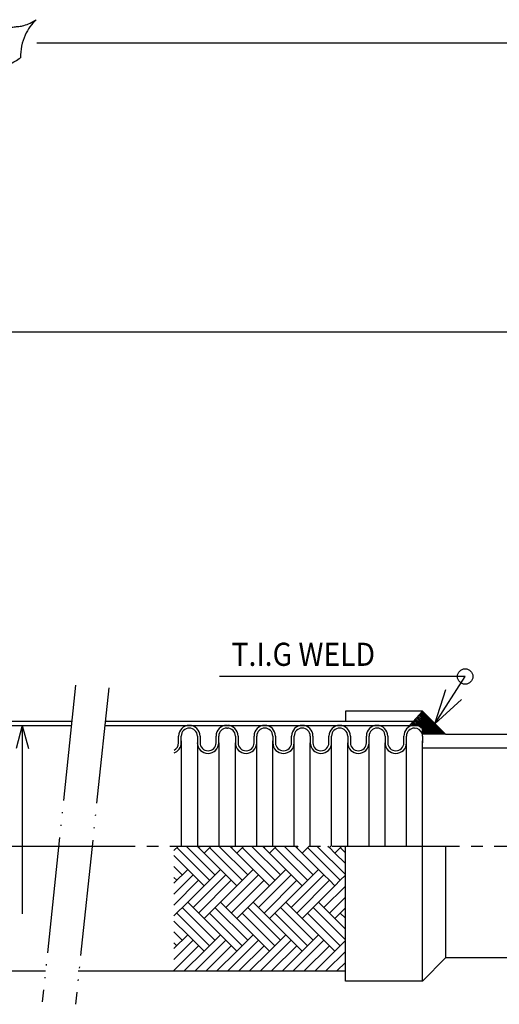
# Model space of a CAD drawing. Units: inches. Extents: x 0 to 277, y 0 to 192.
# Drawn here: x 140 to 182, y 107 to 192 of the extents above; entities that cross this region are included whole.
import ezdxf

# ---------------------------------------------------------------- set-up
doc = ezdxf.new("R2010")
doc.units = ezdxf.units.IN
doc.linetypes.add('DASH_CENTER', pattern=[14, 11, -1, 1, -1])
doc.linetypes.add('PHANTOM', pattern=[13, 10, -1, 0, -1, 0, -1])
doc.layers.add('1', color=7, linetype='Continuous')
doc.styles.add('CONVERTER_11', font='txt.shx', dxfattribs={"width": 0.9})
doc.styles.add('CONVERTER_12', font='txt.shx', dxfattribs={"width": 0.9})
doc.dimstyles.new('ME10_DIM_15', dxfattribs={"dimtxt": 2, "dimasz": 2, "dimexe": 1.2, "dimexo": 1, "dimgap": 1, "dimtad": 1, "dimdsep": 46, "dimtxsty": 'CONVERTER_11', "dimblk1": 'OPEN30', "dimblk2": 'OPEN30', "dimsah": 1, "dimcen": 0.09, "dimclrd": 2, "dimclre": 2, "dimclrt": 2, "dimadec": 0, "dimazin": 0, "dimtfac": 1, "dimtdec": 4, "dimtix": 1, "dimtmove": 0, "dimatfit": 3, "dimfxl": 1, "dimtolj": 1, "dimtzin": 0, "dimarcsym": 0})
doc.dimstyles.get("Standard").update_dxf_attribs({"dimtxt": 0.18, "dimasz": 0.18, "dimexe": 0.18, "dimexo": 0.0625, "dimgap": 0.09, "dimtad": 0, "dimtih": 1, "dimtoh": 1, "dimdec": 4, "dimzin": 0, "dimdsep": 46, "dimtxsty": 'Standard', "dimcen": 0.09, "dimadec": 0, "dimazin": 0, "dimtfac": 1, "dimtdec": 4, "dimtofl": 0, "dimtmove": 0, "dimatfit": 3, "dimfxl": 1, "dimtolj": 1, "dimtzin": 0, "dimarcsym": 0})
pattern_1 = [(135, (296.78357, 200.61192), (0, -0.141421356), [])]

# ---------------------------------------------------------------- blocks, each defined once
blk = doc.blocks.new('*D7')
at = {"layer": '1', "color": 2, "linetype": 'Continuous'}
for p, q in [((87.279, 137.108), (87.279, 166.282)), ((193.411, 137.108), (193.411, 166.282)), ((87.279, 165.082), (193.411, 165.082))]:
    blk.add_line(p, q, dxfattribs=at)
at = {"layer": '1', "color": 2}
for p, q in [((87.279, 165.082), (89.279, 165.618)), ((193.411, 165.082), (191.411, 165.618)), ((87.279, 165.082), (89.279, 164.546)), ((193.411, 165.082), (191.411, 164.546))]:
    blk.add_line(p, q, dxfattribs=at)
at = {"layer": '1', "color": 2, "insert": (137.313, 166.082), "char_height": 2, "attachment_point": 7, "rotation": 0.00014, "line_spacing_factor": 0.454545, "style": 'CONVERTER_11'}
blk.add_mtext('L', dxfattribs=at)
blk = doc.blocks.new('_OPEN30')
at = {"color": 0, "linetype": 'ByBlock', "lineweight": -2}
for p, q in [((-1, 0.267949), (0, 0)), ((0, 0), (-1, -0.267949)), ((0, 0), (-1, 0))]:
    blk.add_line(p, q, dxfattribs=at)
blk = doc.blocks.new('*D9')
at = {"layer": '1', "color": 2, "linetype": 'Continuous'}
for p, q in [((106.604, 131.134), (141.727, 131.134)), ((140.527, 131.134), (140.527, 114.877))]:
    blk.add_line(p, q, dxfattribs=at)
at = {"layer": '1', "color": 2}
for q in [(139.992, 129.134), (141.063, 129.134)]:
    blk.add_line((140.527, 131.134), q, dxfattribs=at)
at = {"layer": '1', "color": 2, "insert": (139.527, 115.637), "char_height": 2, "attachment_point": 7, "rotation": 90, "line_spacing_factor": 0.454545, "style": 'CONVERTER_11'}
blk.add_mtext('\\C2;{\\Fgdt;n}\\C2;B', dxfattribs=at)

msp = doc.modelspace()

# ---------------------------------------------------------------- hatches: boundary and pattern name
at = {"layer": '1', "linetype": 'Continuous'}
h = msp.add_hatch(dxfattribs=at)
h.set_pattern_fill('CUSTOM3', color=4, scale=0.1, angle=135, pattern_type=2)
h.set_pattern_definition(pattern_1)
edge = h.paths.add_edge_path()
edge.add_arc((174.394, 130.21), 0.924, 90, 138.30664, ccw=False)
edge.add_arc((174.394, 130.21), 0.924, 42.97293, 90, ccw=False)
edge.add_line((175.07, 130.84), (175.07, 132.357))
edge.add_line((175.07, 132.357), (173.705, 130.824))
h = msp.add_hatch(dxfattribs=at)
h.set_pattern_fill('CUSTOM0', color=4, scale=0.1, angle=135, pattern_type=2)
h.set_pattern_definition(pattern_1)
h.paths.add_polyline_path([(177.065, 130.362), (175.07, 130.362), (175.07, 130.84), (175.07, 132.357)])

# ---------------------------------------------------------------- linework, layer by layer
at = {"layer": '1', "color": 6, "linetype": 'Continuous'}
msp.add_line((141.792, 190), (277, 190), dxfattribs=at)
at = {"layer": '1', "color": 7, "linetype": 'PHANTOM'}
for p, q in [((145.122, 134.59), (142.25, 107.299)), ((147.986, 134.365), (145.114, 107.074))]:
    msp.add_line(p, q, dxfattribs=at)
at = {"layer": '1', "color": 7}
for q in [(177.095, 134.236), (178.448, 133.367)]:
    msp.add_line((176.15, 131.278), q, dxfattribs=at)
at = {"layer": '1', "color": 7, "linetype": 'Continuous'}
for p, q in [((168.42, 132.357), (168.42, 131.493)), ((175.07, 132.357), (168.42, 132.357)), ((175.07, 132.357), (173.705, 130.824)), ((175.07, 130.84), (175.07, 132.357)), ((177.065, 130.362), (175.07, 132.357)), ((177.065, 130.362), (175.07, 132.357)), ((105.291, 131.493), (144.796, 131.493)), ((147.761, 131.493), (174.3, 131.493)), ((174.3, 131.493), (175.07, 131.493)), ((175.07, 130.362), (175.07, 130.84)), ((177.065, 130.362), (175.07, 130.362)), ((177.065, 130.362), (191.668, 130.362)), ((154.255, 129.808), (154.255, 120.72)), ((155.641, 129.739), (155.641, 120.72)), ((157.488, 129.633), (157.488, 120.72)), ((158.924, 120.72), (158.924, 129.633)), ((160.771, 120.72), (160.771, 129.739)), ((162.157, 120.72), (162.157, 129.808)), ((164.004, 120.72), (164.004, 129.863)), ((165.389, 120.72), (165.389, 129.633)), ((167.237, 120.72), (167.237, 129.633)), ((168.622, 120.72), (168.622, 129.633)), ((170.469, 120.72), (170.469, 129.633)), ((171.854, 120.72), (171.854, 129.633)), ((173.702, 120.72), (173.702, 129.739)), ((193.411, 129.172), (175.07, 129.172)), ((175.087, 120.72), (175.087, 129.808)), ((153.626, 120.342), (154.004, 120.72)), ((155.625, 120.72), (156.225, 120.119)), ((156.225, 120.119), (156.826, 120.72)), ((158.446, 120.72), (159.047, 120.119)), ((159.047, 120.119), (159.647, 120.72)), ((161.268, 120.72), (161.868, 120.119)), ((161.268, 120.72), (161.868, 120.119)), ((161.868, 120.119), (162.468, 120.72)), ((164.089, 120.72), (164.689, 120.119)), ((164.689, 120.119), (165.29, 120.72)), ((166.91, 120.72), (167.04, 120.59)), ((167.511, 120.119), (168.111, 120.72)), ((168.42, 109.082), (168.42, 120.72)), ((175.07, 109.082), (175.07, 120.72)), ((177.065, 120.72), (177.065, 111.077)), ((167.04, 120.59), (167.511, 120.119)), ((153.626, 117.52), (154.814, 118.709)), ((154.814, 118.709), (156.225, 117.298)), ((154.814, 118.709), (156.225, 117.298)), ((156.225, 117.298), (157.636, 118.709)), ((156.225, 117.298), (157.636, 118.709)), ((157.636, 118.709), (159.047, 117.298)), ((157.636, 118.709), (159.047, 117.298)), ((159.047, 117.298), (160.457, 118.709)), ((159.047, 117.298), (160.457, 118.709)), ((160.457, 118.709), (161.868, 117.298)), ((160.457, 118.709), (161.868, 117.298)), ((161.868, 117.298), (163.279, 118.709)), ((161.868, 117.298), (163.279, 118.709)), ((163.279, 118.709), (164.689, 117.298)), ((163.279, 118.709), (164.689, 117.298)), ((164.689, 117.298), (165.63, 118.238)), ((164.689, 117.298), (165.63, 118.238)), ((165.63, 118.238), (166.1, 118.709)), ((165.63, 118.238), (166.1, 118.709)), ((166.1, 118.709), (166.57, 118.238)), ((166.1, 118.709), (166.57, 118.238)), ((166.57, 118.238), (167.04, 117.768)), ((166.57, 118.238), (167.04, 117.768)), ((167.981, 117.768), (168.42, 118.207)), ((167.04, 117.768), (167.511, 117.298)), ((167.04, 117.768), (167.511, 117.298)), ((167.511, 117.298), (167.981, 117.768)), ((153.626, 114.699), (154.814, 115.887)), ((154.814, 115.887), (156.225, 114.477)), ((156.225, 114.477), (157.636, 115.887)), ((157.636, 115.887), (159.047, 114.477)), ((159.047, 114.477), (160.457, 115.887)), ((160.457, 115.887), (161.868, 114.477)), ((162.808, 115.417), (163.279, 115.887)), ((163.279, 115.887), (163.749, 115.417)), ((165.159, 114.947), (166.1, 115.887)), ((166.1, 115.887), (167.511, 114.477)), ((161.868, 114.477), (162.808, 115.417)), ((163.749, 115.417), (164.219, 114.947)), ((164.219, 114.947), (164.689, 114.477)), ((164.689, 114.477), (165.159, 114.947)), ((167.511, 114.477), (168.42, 115.386)), ((153.626, 111.878), (154.814, 113.066)), ((154.814, 113.066), (156.225, 111.655)), ((156.225, 111.655), (157.636, 113.066)), ((157.636, 113.066), (159.047, 111.655)), ((159.047, 111.655), (160.457, 113.066)), ((160.457, 113.066), (161.868, 111.655)), ((161.868, 111.655), (163.279, 113.066)), ((163.279, 113.066), (164.689, 111.655)), ((165.63, 112.596), (166.1, 113.066)), ((166.1, 113.066), (166.57, 112.596)), ((164.689, 111.655), (165.63, 112.596)), ((166.57, 112.596), (167.04, 112.125)), ((167.04, 112.125), (167.511, 111.655)), ((167.511, 111.655), (167.981, 112.125)), ((167.981, 112.125), (168.42, 112.565)), ((175.07, 109.082), (177.065, 111.077)), ((186.588, 111.077), (177.065, 111.077)), ((111.189, 109.947), (142.528, 109.947)), ((145.339, 109.947), (168.42, 109.947)), ((175.07, 109.082), (168.42, 109.082))]:
    msp.add_line(p, q, dxfattribs=at)
at = {"layer": '1', "color": 2, "linetype": 'Continuous'}
for p, q in [((105.604, 131.134), (144.759, 131.134)), ((147.646, 131.134), (173.98, 131.134)), ((158.181, 130.903), (158.232, 130.903)), ((173.98, 131.134), (175.07, 131.134)), ((154.024, 129.633), (154.024, 130.21)), ((154.255, 129.808), (154.255, 130.21)), ((155.641, 130.21), (155.641, 129.739)), ((155.872, 130.21), (155.872, 129.633)), ((157.257, 129.633), (157.257, 130.21)), ((157.488, 129.633), (157.488, 130.21)), ((158.924, 130.21), (158.924, 129.633)), ((159.155, 130.21), (159.155, 129.633)), ((160.541, 129.633), (160.541, 130.21)), ((160.771, 129.739), (160.771, 130.21)), ((162.157, 130.21), (162.157, 129.808)), ((162.388, 130.21), (162.388, 129.633)), ((163.773, 129.633), (163.773, 130.21)), ((164.004, 129.863), (164.004, 130.21)), ((165.389, 130.21), (165.389, 129.633)), ((165.62, 130.21), (165.62, 129.633)), ((167.006, 129.633), (167.006, 130.21)), ((167.237, 129.633), (167.237, 130.21)), ((168.622, 130.21), (168.622, 129.633)), ((168.853, 130.21), (168.853, 129.633)), ((170.238, 129.633), (170.238, 130.21)), ((170.469, 129.633), (170.469, 130.21)), ((171.854, 130.21), (171.854, 129.633)), ((172.085, 130.21), (172.085, 129.633)), ((173.471, 129.633), (173.471, 130.21)), ((173.702, 129.739), (173.702, 130.21)), ((175.087, 130.21), (175.087, 129.808)), ((154.255, 129.633), (154.255, 129.808)), ((155.641, 129.739), (155.641, 129.633)), ((160.771, 129.633), (160.771, 129.739)), ((162.157, 129.808), (162.157, 129.633)), ((164.004, 129.633), (164.004, 129.863)), ((173.702, 129.633), (173.702, 129.739)), ((175.087, 129.808), (175.087, 129.633))]:
    msp.add_line(p, q, dxfattribs=at)
at = {"layer": '1', "color": 1, "linetype": 'DASH_CENTER'}
msp.add_line((83.279, 120.72), (197.411, 120.72), dxfattribs=at)
at = {"layer": '1', "color": 4, "linetype": 'Continuous'}
for p, q in [((154.684, 120.72), (157.166, 118.238)), ((155.755, 120.59), (155.885, 120.72)), ((157.506, 120.72), (159.987, 118.238)), ((158.576, 120.59), (158.706, 120.72)), ((160.327, 120.72), (162.808, 118.238)), ((161.398, 120.59), (161.528, 120.72)), ((163.148, 120.72), (165.63, 118.238)), ((164.219, 120.59), (164.349, 120.72)), ((165.97, 120.72), (168.42, 118.269)), ((167.04, 120.59), (167.17, 120.72)), ((154.814, 118.709), (153.626, 119.897)), ((153.874, 120.59), (156.695, 117.768)), ((157.636, 118.709), (156.225, 120.119)), ((156.695, 120.59), (159.517, 117.768)), ((160.457, 118.709), (159.047, 120.119)), ((159.517, 120.59), (162.338, 117.768)), ((163.279, 118.709), (161.868, 120.119)), ((162.338, 120.59), (165.159, 117.768)), ((166.1, 118.709), (164.689, 120.119)), ((165.159, 120.59), (167.981, 117.768)), ((168.42, 119.21), (167.511, 120.119)), ((167.981, 120.59), (168.42, 120.15)), ((153.626, 118.957), (154.344, 118.238)), ((153.626, 116.58), (155.285, 118.238)), ((155.285, 115.417), (158.106, 118.238)), ((158.106, 115.417), (160.927, 118.238)), ((160.927, 115.417), (163.749, 118.238)), ((163.749, 115.417), (166.57, 118.238)), ((153.626, 118.016), (153.874, 117.768)), ((155.755, 117.768), (153.626, 115.639)), ((154.814, 115.887), (156.225, 117.298)), ((158.576, 117.768), (155.755, 114.947)), ((157.636, 115.887), (159.047, 117.298)), ((161.398, 117.768), (158.576, 114.947)), ((160.457, 115.887), (161.868, 117.298)), ((164.219, 117.768), (161.398, 114.947)), ((163.279, 115.887), (164.689, 117.298)), ((167.04, 117.768), (164.219, 114.947)), ((166.1, 115.887), (167.511, 117.298)), ((166.57, 115.417), (168.42, 117.267)), ((168.42, 116.327), (167.04, 114.947)), ((153.874, 114.947), (156.695, 112.125)), ((154.344, 115.417), (157.166, 112.596)), ((156.695, 114.947), (159.517, 112.125)), ((157.166, 115.417), (159.987, 112.596)), ((159.517, 114.947), (162.338, 112.125)), ((159.987, 115.417), (162.808, 112.596)), ((162.338, 114.947), (165.159, 112.125)), ((162.808, 115.417), (165.63, 112.596)), ((165.159, 114.947), (167.981, 112.125)), ((165.63, 115.417), (168.42, 112.627)), ((167.981, 114.947), (168.42, 114.508)), ((154.814, 113.066), (153.626, 114.254)), ((157.636, 113.066), (156.225, 114.477)), ((160.457, 113.066), (159.047, 114.477)), ((163.279, 113.066), (161.868, 114.477)), ((166.1, 113.066), (164.689, 114.477)), ((168.42, 113.567), (167.511, 114.477)), ((153.626, 113.314), (154.344, 112.596)), ((155.285, 112.596), (153.626, 110.937)), ((153.626, 112.373), (153.874, 112.125)), ((153.626, 109.997), (155.755, 112.125)), ((158.106, 112.596), (155.457, 109.947)), ((156.397, 109.947), (158.576, 112.125)), ((160.927, 112.596), (158.278, 109.947)), ((159.219, 109.947), (161.398, 112.125)), ((163.749, 112.596), (161.1, 109.947)), ((162.04, 109.947), (164.219, 112.125)), ((166.57, 112.596), (163.921, 109.947)), ((164.862, 109.947), (167.04, 112.125)), ((156.225, 111.655), (154.517, 109.947)), ((159.047, 111.655), (157.338, 109.947)), ((161.868, 111.655), (160.159, 109.947)), ((164.689, 111.655), (162.981, 109.947)), ((167.511, 111.655), (165.802, 109.947)), ((168.42, 111.624), (166.742, 109.947)), ((167.683, 109.947), (168.42, 110.684))]:
    msp.add_line(p, q, dxfattribs=at)
at = {"layer": '1', "color": 2, "linetype": 'Continuous'}
msp.add_circle((178.767, 135.35), 0.665, dxfattribs=at)
for centre, radius, start, end in [((154.948, 130.21), 0.924, 90, 180), ((154.948, 130.21), 0.693, 90, 180), ((154.948, 130.21), 0.924, 0, 90), ((154.948, 130.21), 0.693, 0, 90), ((158.181, 130.21), 0.924, 90, 180), ((158.181, 130.21), 0.693, 90, 180), ((158.232, 130.21), 0.924, 0, 90), ((158.232, 130.21), 0.693, 0, 90), ((161.464, 130.21), 0.924, 90, 180), ((161.464, 130.21), 0.693, 90, 180), ((161.464, 130.21), 0.924, 0, 90), ((161.464, 130.21), 0.693, 0, 90), ((164.697, 130.21), 0.924, 90, 180), ((164.697, 130.21), 0.693, 90, 180), ((164.697, 130.21), 0.924, 0, 90), ((164.697, 130.21), 0.693, 0, 90), ((167.929, 130.21), 0.924, 90, 180), ((167.929, 130.21), 0.693, 90, 180), ((167.929, 130.21), 0.924, 0, 90), ((167.929, 130.21), 0.693, 0, 90), ((171.162, 130.21), 0.924, 90, 180), ((171.162, 130.21), 0.693, 90, 180), ((171.162, 130.21), 0.924, 0, 90), ((171.162, 130.21), 0.693, 0, 90), ((174.394, 130.21), 0.924, 138.30664, 180), ((174.394, 130.21), 0.693, 90, 180), ((174.394, 130.21), 0.924, 90, 138.30664), ((174.394, 130.21), 0.924, 42.97293, 90), ((174.394, 130.21), 0.693, 12.69135, 90), ((174.394, 130.21), 0.693, 0, 12.69135), ((153.332, 129.633), 0.924, 288.58512, 0), ((153.332, 129.633), 0.693, 295.14756, 0), ((156.564, 129.633), 0.924, 180, 270), ((156.564, 129.633), 0.693, 180, 270), ((156.564, 129.633), 0.924, 270, 0), ((156.564, 129.633), 0.693, 270, 0), ((159.848, 129.633), 0.924, 180, 270), ((159.848, 129.633), 0.693, 180, 270), ((159.848, 129.633), 0.924, 270, 0), ((159.848, 129.633), 0.693, 270, 0), ((163.08, 129.633), 0.924, 180, 270), ((163.08, 129.633), 0.693, 180, 270), ((163.08, 129.633), 0.924, 270, 0), ((163.08, 129.633), 0.693, 270, 0), ((166.313, 129.633), 0.924, 180, 270), ((166.313, 129.633), 0.693, 180, 270), ((166.313, 129.633), 0.924, 270, 0), ((166.313, 129.633), 0.693, 270, 0), ((169.546, 129.633), 0.924, 180, 270), ((169.546, 129.633), 0.693, 180, 270), ((169.546, 129.633), 0.924, 270, 0), ((169.546, 129.633), 0.693, 270, 0), ((172.778, 129.633), 0.924, 180, 270), ((172.778, 129.633), 0.693, 180, 270), ((172.778, 129.633), 0.924, 270, 0), ((172.778, 129.633), 0.693, 270, 0)]:
    msp.add_arc(centre, radius, start, end, dxfattribs=at)
for points, knots in [([(136.635, 191.176), (136.746, 191.216), (136.968, 191.297), (137.256, 191.421), (137.523, 191.481), (137.746, 191.509), (137.961, 191.523), (138.171, 191.513), (138.376, 191.469), (138.574, 191.422), (138.769, 191.4), (138.97, 191.384), (139.183, 191.354), (139.405, 191.335), (139.62, 191.355), (139.826, 191.385), (140.033, 191.403), (140.242, 191.422), (140.45, 191.456), (140.78, 191.534), (141.218, 191.706), (141.561, 191.905), (141.732, 192.005)], [0, 0, 0, 0, 0.354049, 0.708099, 0.939398, 1.171962, 1.380145, 1.586975, 1.798084, 2.009586, 2.196935, 2.384869, 2.614579, 2.842764, 3.050453, 3.259361, 3.467753, 3.675812, 3.8872, 4.098678, 4.693375, 5.288066, 5.288066, 5.288066, 5.288066]), ([(141.732, 192.005), (141.54, 191.808), (141.157, 191.414), (140.727, 190.633), (140.424, 189.728), (140.382, 189.055), (140.362, 188.719)], [0, 0, 0, 0, 0.820848, 1.642802, 2.649364, 3.65684, 3.65684, 3.65684, 3.65684]), ([(135.807, 187.819), (135.915, 187.889), (136.131, 188.028), (136.457, 188.085), (136.717, 188.152), (136.991, 188.21), (137.34, 188.231), (137.755, 188.198), (138.167, 188.131), (138.583, 188.079), (139.004, 188.09), (139.459, 188.186), (139.909, 188.418), (140.211, 188.619), (140.362, 188.719)], [0, 0, 0, 0, 0.381513, 0.764564, 0.977308, 1.189005, 1.602988, 2.019757, 2.437803, 2.854997, 3.275266, 3.693707, 4.238125, 4.781918, 4.781918, 4.781918, 4.781918])]:
    msp.add_open_spline(points, degree=3, knots=knots, dxfattribs=at)

# ---------------------------------------------------------------- block references
at = {"layer": '1'}
msp.add_blockref('*D9', (0, 0), dxfattribs=at)

# ---------------------------------------------------------------- texts
at = {"layer": '1', "color": 7, "style": 'CONVERTER_12', "width": 0.9}
msp.add_text('T.I.G WELD', height=1.995, dxfattribs=at).set_placement((158.591, 136.268))

# ---------------------------------------------------------------- dimensions: what is measured, and where the dimension line sits
at = {"layer": '1'}
dim = msp.add_linear_dim(base=(87.279, 165.082), p1=(193.411, 136.108), p2=(87.279, 136.108), text='L', dimstyle='ME10_DIM_15', dxfattribs=at)
dim.commit()
dim.dimension.update_dxf_attribs({"geometry": '*D7', "text_midpoint": (137.913, 167.082), "text_rotation": 0.00014})

# ---------------------------------------------------------------- leaders
at = {"layer": '1', "color": 7, "linetype": 'Continuous', "has_arrowhead": 0}
msp.add_leader([(176.15, 131.278), (178.767, 135.35), (157.552, 135.35)], dimstyle='Standard', dxfattribs=at)

doc.saveas('drawing.dxf')
